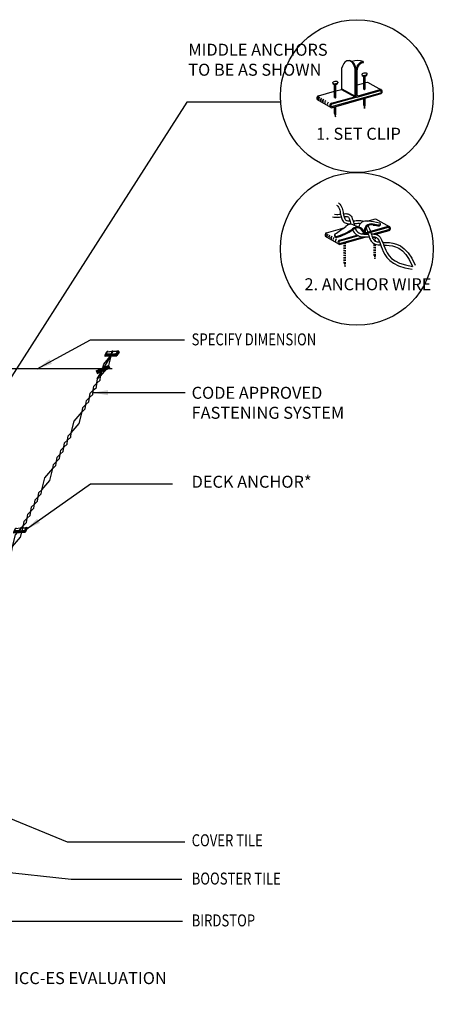
# Model space of a CAD drawing. Extents: x -104.2 to -11.1, y 3.4 to 95.7.
# Drawn here: x -49.8 to -11.1, y 3.4 to 95.7 of the extents above; entities that cross this region are included whole.
import ezdxf

# ---------------------------------------------------------------- set-up
doc = ezdxf.new("R2010")
doc.units = 0
doc.header["$MEASUREMENT"] = 0
doc.linetypes.add('HIDDEN2', pattern=[0.1875, 0.125, -0.0625])
doc.layers.get('0').update_dxf_attribs({"linetype": 'CONTINUOUS'})
for name, color, linetype in [('A-DETL-2', 7, 'CONTINUOUS'), ('A-NOTE', 7, 'CONTINUOUS'), ('DIM', 7, 'CONTINUOUS'), ('OB-1', 7, 'CONTINUOUS'), ('OB-2', 7, 'CONTINUOUS')]:
    doc.layers.add(name, color=color, linetype=linetype)
doc.styles.add('ARC8', font='ARIAL.TTF', dxfattribs={"width": 0.8})
doc.styles.add('ARC8-1', font='ARIAL.TTF', dxfattribs={"width": 0.8, "height": 1.5})
doc.dimstyles.get("Standard").update_dxf_attribs({"dimscale": 8, "dimtxt": 0.18, "dimasz": 0.18, "dimexe": 0.18, "dimexo": 0.0625, "dimgap": 0.09, "dimtad": 0, "dimtih": 1, "dimtoh": 1, "dimdec": 4, "dimzin": 0, "dimdsep": 46, "dimtxsty": 'ARC8', "dimcen": 0.09, "dimadec": 0, "dimazin": 0, "dimtfac": 1, "dimtdec": 4, "dimtofl": 0, "dimtmove": 0, "dimatfit": 3, "dimfxl": 0, "dimtolj": 1, "dimtzin": 0, "dimarcsym": 0})

# ---------------------------------------------------------------- blocks, each defined once
blk = doc.blocks.new('050-WIRE')
at = {"color": 0, "linetype": 'ByBlock'}
for points in [[(-5.692, -1.897), (-5.376, -1.653), (-4.978, -1.659), (-4.662, -1.415), (-4.263, -1.421), (-3.947, -1.177), (-3.548, -1.183), (-3.233, -0.939), (-2.834, -0.945), (-2.518, -0.7), (-2.119, -0.706), (-1.141, -0.11), (0, 0)], [(-5.692, -1.897), (-5.293, -1.903), (-4.978, -1.659), (-4.579, -1.665), (-4.263, -1.421), (-3.864, -1.427), (-3.548, -1.183), (-3.149, -1.189), (-2.834, -0.945), (-2.435, -0.951), (-2.119, -0.706), (-0.979, -0.596), (0, 0)]]:
    blk.add_lwpolyline(points, dxfattribs=at)
blk = doc.blocks.new('050-3-ANCHOR')
at = {"layer": 'OB-1', "linetype": 'ByBlock'}
for p, q in [((-0.366, 0.379), (-0.564, 0.059)), ((-0.051, 0.075), (-0.534, 0.075)), ((-0.051, 0.053), (-0.534, 0.053)), ((-0.534, 0.022), (0.534, 0.022)), ((-0.534, 0), (0.534, 0)), ((-0.453, 0.213), (-0.453, 0.187)), ((-0.448, 0.231), (-0.358, 0.372)), ((-0.048, 0.15), (-0.425, 0.183)), ((-0.05, 0.125), (-0.425, 0.161)), ((-0.264, 0.395), (-0.335, 0.395)), ((-0.332, 0.387), (0.128, 0.434)), ((-0.042, 0.116), (-0.042, 0.084)), ((0.157, 0.403), (-0.019, 0.119)), ((-0.019, 0.119), (-0.019, 0.084)), ((0.008, 0.084), (0.008, 0.119)), ((0.187, 0.417), (0.011, 0.133)), ((0.03, 0.084), (0.03, 0.116)), ((0.037, 0.15), (0.477, 0.189)), ((0.038, 0.125), (0.478, 0.167)), ((0.534, 0.075), (0.039, 0.075)), ((0.534, 0.053), (0.039, 0.053)), ((0.213, 0.434), (0.608, 0.393)), ((0.477, 0.189), (0.492, 0.191)), ((0.478, 0.167), (0.492, 0.169)), ((0.762, 0.334), (0.563, 0.014)), ((0.579, 0.249), (0.638, 0.344)), ((0.579, 0.227), (0.638, 0.322)), ((0.732, 0.395), (0.596, 0.395)), ((0.608, 0.393), (0.618, 0.391)), ((0.642, 0.363), (0.642, 0.336))]:
    blk.add_line(p, q, dxfattribs=at)
for centre, radius, start, end in [((-0.534, 0.037), 0.0374, 90, 270), ((-0.534, 0.037), 0.0152, 90, 270), ((-0.422, 0.215), 0.0312, 148.20927, 264.92803), ((-0.422, 0.192), 0.0312, 170.91223, 264.92803), ((-0.335, 0.357), 0.0374, 90, 151.03023), ((-0.331, 0.355), 0.0312, 91.70484, 148.20927), ((-0.051, 0.084), 0.00909, 270, 0), ((-0.051, 0.084), 0.0312, 270, 0), ((-0.051, 0.116), 0.00909, 0, 84.92803), ((-0.051, 0.119), 0.0312, 0, 84.92803), ((0.039, 0.119), 0.0312, 95.07197, 180), ((0.039, 0.084), 0.0312, 180, 270), ((0.039, 0.116), 0.00909, 95.07197, 180), ((0.039, 0.084), 0.00909, 180, 270), ((0.125, 0.403), 0.0312, 0, 84.92803), ((0.215, 0.403), 0.0312, 95.07197, 153.98408), ((0.473, 0.315), 0.125, 278.77555, 328.20927), ((0.473, 0.293), 0.125, 278.77555, 328.20927), ((0.534, 0.037), 0.0374, 270, 90), ((0.534, 0.037), 0.0152, 270, 90), ((0.611, 0.36), 0.0312, 328.20927, 76.22161), ((0.611, 0.338), 0.0312, 328.20927, 4.5026), ((0.732, 0.357), 0.0374, 322.24017, 90)]:
    blk.add_arc(centre, radius, start, end, dxfattribs=at)
blk = doc.blocks.new('*X2')
at = {"color": 0}
for p, q in [((68.635, -29.997), (69.574, -29.058)), ((68.645, -30.007), (69.584, -29.068)), ((68.655, -30.017), (69.594, -29.078)), ((68.665, -30.027), (69.604, -29.088)), ((68.675, -30.037), (69.614, -29.098)), ((68.685, -30.047), (69.624, -29.108)), ((68.695, -30.057), (69.634, -29.118)), ((68.705, -30.067), (69.644, -29.128)), ((68.715, -30.077), (69.654, -29.138)), ((68.725, -30.087), (69.664, -29.148)), ((68.735, -30.097), (69.674, -29.158)), ((68.745, -30.107), (69.684, -29.168)), ((68.755, -30.117), (69.694, -29.178)), ((68.765, -30.127), (69.704, -29.188)), ((68.775, -30.137), (69.714, -29.198)), ((68.785, -30.147), (69.724, -29.208)), ((68.795, -30.157), (69.734, -29.218)), ((68.805, -30.167), (69.744, -29.228)), ((68.815, -30.177), (69.754, -29.238)), ((68.825, -30.187), (69.764, -29.248))]:
    blk.add_line(p, q, dxfattribs=at)

msp = doc.modelspace()

# ---------------------------------------------------------------- linework, layer by layer
for p, q in [((-19.632, 89.262), (-19.632, 91.207)), ((-18.379, 88.575), (-18.379, 90.929)), ((-18.285, 88.54), (-18.285, 90.929)), ((-18.192, 88.664), (-18.197, 91.038)), ((-17.747, 90.578), (-17.747, 90.534)), ((-20.48, 89.794), (-20.48, 89.75)), ((-20.311, 88.429), (-20.311, 89.657)), ((-20.186, 88.465), (-20.186, 89.673)), ((-20.016, 89.878), (-20.016, 89.834)), ((-17.577, 89.213), (-17.577, 90.441)), ((-17.452, 89.249), (-17.452, 90.457)), ((-17.248, 89.891), (-15.962, 89.173)), ((-19.677, 89.202), (-18.425, 88.515)), ((-19.632, 89.262), (-18.379, 88.575)), ((-20.677, 87.516), (-21.92, 88.233)), ((-20.611, 87.895), (-18.425, 88.515)), ((-18.331, 88.444), (-20.585, 87.805)), ((-18.285, 88.504), (-18.285, 88.54)), ((-17.577, 87.724), (-17.577, 88.353)), ((-17.577, 87.724), (-17.502, 87.42)), ((-17.452, 87.712), (-17.452, 88.389)), ((-20.311, 86.94), (-20.311, 87.569)), ((-20.311, 86.94), (-20.235, 86.636)), ((-20.235, 86.636), (-20.186, 86.928)), ((-20.186, 86.928), (-20.186, 87.605)), ((-17.502, 87.42), (-17.452, 87.712)), ((-16.484, 77.059), (-15.198, 76.341)), ((-18.579, 76.512), (-17.904, 76.24)), ((-17.522, 75.672), (-17.522, 75.743)), ((-19.913, 74.684), (-21.157, 75.401)), ((-19.847, 75.063), (-18.195, 75.531)), ((-18.066, 75.47), (-19.822, 74.973)), ((-17.754, 75.656), (-17.661, 75.683))]:
    msp.add_line(p, q)
at = {"linetype": 'HIDDEN2'}
for p, q in [((-19.283, 72.888), (-19.283, 74.812)), ((-16.61, 75.049), (-16.61, 75.371)), ((-16.485, 74.967), (-16.485, 75.35)), ((-19.408, 72.901), (-19.408, 74.777)), ((-16.61, 73.625), (-16.61, 74.734)), ((-16.485, 73.613), (-16.485, 74.687)), ((-16.61, 73.625), (-16.535, 73.32)), ((-16.535, 73.32), (-16.485, 73.613)), ((-19.408, 72.901), (-19.333, 72.596)), ((-19.333, 72.596), (-19.283, 72.888))]:
    msp.add_line(p, q, dxfattribs=at)
for centre in [(-18.23, 88.572), (-18.23, 74.244)]:
    msp.add_circle(centre, 7.164)
for centre, radius, start, end in [((-18.195, 90.457), 1.456, 67.90997, 109.9234), ((-17.512, 91.042), 0.777, 100.7387, 180), ((-17.511, 91.038), 0.687, 100.66533, 180), ((-17.647, 91.759), 0.0469, 281.79794, 101.79794), ((-19.694, 89.262), 0.0625, 285.85312, 0), ((-18.129, 88.664), 0.0625, 180, 285.82484), ((-17.525, 89.27), 0.0767, 227.97989, 343.88065), ((-20.259, 88.486), 0.0767, 227.97989, 343.88065), ((-18.442, 88.575), 0.0625, 285.82484, 0), ((-18.348, 88.504), 0.0625, 285.82484, 0), ((-18.223, 88.54), 0.0625, 180, 285.82484), ((-17.401, 76.193), 0.665, 73.41381, 170.55562), ((-17.563, 70.883), 5.958, 75.84598, 86.61502), ((-16.094, 76.582), 0.0792, 270, 99.29852), ((-33.235, 95.271), 23.529, 303.48516, 306.45957), ((-21.371, 80.028), 4.771, 284.66171, 305.12063), ((-21.346, 79.986), 4.816, 284.30099, 305.17227), ((-18.804, 75.973), 0.584, 67.28314, 140.21467), ((-18.178, 75.634), 0.665, 9.40389, 132.33843), ((-18.178, 75.633), 0.573, 10.77735, 133.42689), ((-17.678, 75.743), 0.0625, 285.82484, 0), ((-16.883, 75.93), 0.665, 73.41381, 196.34835), ((-17.426, 75.742), 0.0956, 179.22097, 260.31524), ((-16.882, 75.929), 0.573, 72.32535, 190.17469), ((-17.359, 75.866), 0.0957, 203.62929, 276.2779), ((-15.734, 82.633), 6.234, 261.01594, 266.6466), ((-15.734, 82.633), 6.14, 261.01594, 266.6466), ((-16.167, 76.548), 0.157, 297.66868, 14.81667), ((-20.134, 75.505), 0.187, 130.1251, 262.97564), ((-20.172, 75.544), 0.132, 128.48947, 273.94511), ((-17.584, 75.672), 0.0625, 285.82484, 0)]:
    msp.add_arc(centre, radius, start, end)
for centre, major_axis, ratio, start_param, end_param in [((-19.019, 90.927), (-0.002, 0.961), 0.666113, 4.706222, 7.55683), ((-18.925, 90.927), (-0.014, 0.97), 0.659653, 4.698466, 6.41228), ((-17.514, 90.576), (-0.232, -0.042), 0.551923, 6.08465, 9.424778), ((-20.248, 89.792), (-0.232, -0.042), 0.551923, 6.08465, 9.424778)]:
    msp.add_ellipse(centre, major_axis=major_axis, ratio=ratio, start_param=start_param, end_param=end_param)
for centre in [(-17.514, 90.62), (-20.248, 89.836)]:
    msp.add_ellipse(centre, major_axis=(-0.232, -0.042), ratio=0.551923)
at = {"layer": 'A-DETL-2'}
msp.add_line((-43.181, 52.219), (-35.522, 52.219), dxfattribs=at)
at = {"layer": 'A-NOTE'}
msp.add_lwpolyline([(-25.372, 88.001), (-34.175, 88.001), (-59.645, 48.1)], dxfattribs=at)
at = {"layer": 'DIM'}
for p, q in [((-42.583, 62.064), (-41.254, 64.209)), ((-41.171, 62.983), (-74.994, 62.983))]:
    msp.add_line(p, q, dxfattribs=at)
at = {"layer": 'OB-2'}
for p, q in [((-18.192, 89.623), (-17.577, 89.798)), ((-17.452, 89.834), (-17.248, 89.891)), ((-21.827, 88.591), (-20.311, 89.022)), ((-20.611, 87.484), (-15.96, 88.805)), ((-20.607, 87.583), (-15.992, 88.893)), ((-20.186, 89.057), (-19.677, 89.202)), ((-18.206, 88.479), (-16.026, 89.097)), ((-18.112, 88.603), (-16.031, 89.193)), ((-20.507, 77.257), (-20.375, 77.23)), ((-20.375, 77.23), (-20.244, 77.217)), ((-20.336, 77.49), (-20.117, 77.478)), ((-20.244, 77.217), (-20.114, 77.215)), ((-20.117, 77.478), (-20, 77.483)), ((-20.114, 77.215), (-19.984, 77.221)), ((-20, 77.483), (-19.88, 77.493)), ((-19.984, 77.221), (-19.855, 77.231)), ((-19.88, 77.493), (-19.758, 77.507)), ((-19.855, 77.231), (-19.728, 77.245)), ((-17.251, 76.841), (-16.484, 77.059)), ((-21.064, 75.759), (-19.547, 76.19)), ((-19.547, 76.19), (-19.419, 76.226)), ((-17.442, 75.647), (-15.262, 76.265)), ((-17.348, 75.771), (-15.267, 76.361)), ((-16.709, 75.641), (-15.228, 76.061)), ((-16.46, 75.614), (-15.196, 75.973)), ((-19.847, 74.652), (-17.342, 75.363)), ((-19.843, 74.751), (-17.641, 75.376))]:
    msp.add_line(p, q, dxfattribs=at)
for points in [[(-19.964, 78.548), (-19.928, 78.528), (-19.817, 78.426), (-19.732, 78.31), (-19.669, 78.187), (-19.621, 78.062), (-19.583, 77.935), (-19.552, 77.808), (-19.525, 77.682), (-19.5, 77.56), (-19.475, 77.444), (-19.45, 77.335), (-19.422, 77.235), (-19.392, 77.147), (-19.359, 77.073), (-19.326, 77.015), (-19.292, 76.972), (-19.258, 76.942), (-19.216, 76.918), (-19.16, 76.897), (-19.087, 76.88), (-18.999, 76.869), (-18.899, 76.864), (-18.862, 76.864)], [(-20.143, 78.347), (-20.083, 78.313), (-20.014, 78.25), (-19.957, 78.171), (-19.91, 78.08), (-19.87, 77.977), (-19.837, 77.866), (-19.808, 77.749), (-19.782, 77.628), (-19.758, 77.507), (-19.732, 77.387), (-19.705, 77.27), (-19.673, 77.157), (-19.637, 77.052), (-19.594, 76.954), (-19.544, 76.867), (-19.484, 76.791), (-19.413, 76.728), (-19.33, 76.679), (-19.236, 76.644), (-19.133, 76.62), (-19.022, 76.607), (-18.904, 76.601), (-18.781, 76.602)], [(-19.513, 77.535), (-19.393, 77.545), (-19.278, 77.548), (-19.168, 77.543), (-19.066, 77.527), (-18.973, 77.497), (-18.89, 77.45), (-18.819, 77.386), (-18.758, 77.305), (-18.707, 77.21), (-18.663, 77.103), (-18.624, 76.988), (-18.59, 76.867), (-18.558, 76.742), (-18.527, 76.616), (-18.495, 76.492), (-18.491, 76.477)], [(-19.434, 77.277), (-19.378, 77.282), (-19.28, 77.285), (-19.195, 77.281), (-19.128, 77.27), (-19.079, 77.255), (-19.045, 77.236), (-19.015, 77.208), (-18.981, 77.162), (-18.944, 77.096), (-18.909, 77.011), (-18.875, 76.911), (-18.844, 76.799), (-18.813, 76.678), (-18.783, 76.557)], [(-18.592, 76.876), (-18.546, 76.879), (-18.417, 76.889), (-18.284, 76.898), (-18.148, 76.904), (-18.009, 76.903), (-17.868, 76.89), (-17.725, 76.862), (-17.616, 76.823)], [(-18.527, 76.616), (-18.398, 76.627), (-18.269, 76.636), (-18.144, 76.641), (-18.022, 76.64), (-17.905, 76.63), (-17.904, 76.629)], [(-18.614, 76.02), (-18.561, 75.913), (-18.486, 75.793), (-18.393, 75.68), (-18.28, 75.582), (-18.15, 75.505), (-18.013, 75.449), (-17.873, 75.41), (-17.729, 75.385), (-17.585, 75.37), (-17.44, 75.364), (-17.296, 75.363), (-17.154, 75.367), (-17.077, 75.37)], [(-18.39, 76.166), (-18.381, 76.143), (-18.331, 76.04), (-18.273, 75.947), (-18.204, 75.865), (-18.125, 75.796), (-18.032, 75.741), (-17.928, 75.698), (-17.815, 75.667), (-17.693, 75.646), (-17.566, 75.633), (-17.434, 75.627), (-17.298, 75.626), (-17.162, 75.63), (-17.16, 75.63)], [(-17.373, 76.225), (-17.334, 76.143), (-17.285, 76.021), (-17.241, 75.893), (-17.2, 75.763), (-17.16, 75.632), (-17.121, 75.504), (-17.081, 75.38), (-17.038, 75.261), (-16.991, 75.149), (-16.937, 75.046), (-16.875, 74.952), (-16.804, 74.869), (-16.722, 74.799), (-16.627, 74.741), (-16.518, 74.696), (-16.392, 74.662), (-16.248, 74.635), (-16.083, 74.616), (-16, 74.609)], [(-17.18, 76.419), (-17.157, 76.382), (-17.093, 76.249), (-17.039, 76.113), (-16.991, 75.976), (-16.948, 75.84), (-16.908, 75.709), (-16.87, 75.583), (-16.832, 75.465), (-16.793, 75.358), (-16.752, 75.262), (-16.709, 75.179), (-16.664, 75.11), (-16.618, 75.055), (-16.568, 75.013), (-16.509, 74.977), (-16.433, 74.946), (-16.333, 74.918), (-16.209, 74.896), (-16.11, 74.884)], [(-16.888, 75.64), (-16.763, 75.642), (-16.637, 75.638), (-16.517, 75.626), (-16.405, 75.602), (-16.301, 75.565), (-16.208, 75.51), (-16.125, 75.437), (-16.05, 75.343), (-15.981, 75.23), (-15.915, 75.096), (-15.848, 74.941), (-15.778, 74.766), (-15.702, 74.569), (-15.616, 74.35), (-15.517, 74.111), (-15.387, 73.859), (-15.211, 73.604), (-14.969, 73.355), (-14.645, 73.121), (-14.222, 72.911), (-13.681, 72.735), (-13.004, 72.602)], [(-16.801, 75.378), (-16.765, 75.379), (-16.655, 75.376), (-16.558, 75.366), (-16.477, 75.349), (-16.413, 75.325), (-16.363, 75.296), (-16.316, 75.255), (-16.266, 75.192), (-16.212, 75.103), (-16.154, 74.985), (-16.091, 74.84), (-16.023, 74.669), (-15.947, 74.473), (-15.86, 74.251), (-15.755, 74), (-15.613, 73.724), (-15.415, 73.437), (-15.142, 73.156), (-14.782, 72.895), (-14.321, 72.667), (-13.747, 72.48), (-13.055, 72.344)], [(-15.816, 74.86), (-15.674, 74.853), (-15.438, 74.843), (-15.164, 74.828), (-14.852, 74.789), (-14.509, 74.697), (-14.15, 74.529), (-13.787, 74.262), (-13.432, 73.882), (-13.089, 73.369), (-12.768, 72.718)], [(-15.71, 74.591), (-15.686, 74.59), (-15.45, 74.58), (-15.188, 74.566), (-14.902, 74.53), (-14.6, 74.449), (-14.285, 74.301), (-13.963, 74.065), (-13.639, 73.718), (-13.317, 73.237), (-13.004, 72.602)]]:
    msp.add_lwpolyline(points, dxfattribs=at)
for centre, radius, start, end in [((-16.053, 88.989), 0.206, 296.78869, 84.00967), ((-16.053, 88.988), 0.113, 302.86631, 75.91184), ((-21.772, 88.387), 0.214, 105.85312, 225.96003), ((-21.642, 88.312), 0.214, 124.14301, 198.1714), ((-21.582, 88.277), 0.214, 124.14301, 198.1714), ((-21.422, 88.185), 0.214, 124.14301, 198.1714), ((-21.393, 88.168), 0.214, 124.14301, 198.1714), ((-21.24, 88.08), 0.214, 124.14301, 198.1714), ((-21.202, 88.058), 0.214, 124.14301, 198.1714), ((-21.021, 87.954), 0.214, 124.14301, 198.1714), ((-20.792, 87.821), 0.214, 124.14301, 198.1714), ((-20.553, 87.69), 0.214, 105.85312, 254.14688), ((-20.553, 87.69), 0.12, 105.85312, 243.07847), ((-21.008, 75.555), 0.214, 105.85312, 225.96003), ((-15.289, 76.156), 0.206, 296.78869, 84.00967), ((-15.29, 76.156), 0.113, 302.86631, 75.91184), ((-20.878, 75.48), 0.214, 124.14301, 198.1714), ((-20.818, 75.445), 0.214, 124.14301, 198.1714), ((-20.658, 75.353), 0.214, 124.14301, 198.1714), ((-20.629, 75.336), 0.214, 124.14301, 198.1714), ((-20.476, 75.248), 0.214, 124.14301, 198.1714), ((-20.438, 75.226), 0.214, 124.14301, 198.1714), ((-20.257, 75.122), 0.214, 124.14301, 198.1714), ((-20.028, 74.989), 0.214, 124.14301, 198.1714), ((-19.789, 74.858), 0.214, 105.85312, 254.14688), ((-19.789, 74.858), 0.12, 105.85312, 243.07847)]:
    msp.add_arc(centre, radius, start, end, dxfattribs=at)

# ---------------------------------------------------------------- block references
at = {"layer": 'DIM', "rotation": 338.0373524711217}
msp.add_blockref('*X2', (-95.098, 116.294), dxfattribs=at)
at = {"layer": 'OB-1', "rotation": 4.475513372564705}
for p in [(-41.281, 64.216), (-49.846, 47.65)]:
    msp.add_blockref('050-3-ANCHOR', p, dxfattribs=at)
at = {"layer": 'OB-1'}
msp.add_blockref('050-3-ANCHOR', (-41.281, 64.216), dxfattribs=at)
at = {"layer": 'OB-2', "linetype": 'Continuous', "rotation": 44.25304680202631}
for p in [(-41.216, 64.303), (-43.969, 58.972), (-46.722, 53.641), (-49.475, 48.309)]:
    msp.add_blockref('050-WIRE', p, dxfattribs=at)

# ---------------------------------------------------------------- texts
at = {"layer": 'A-NOTE', "style": 'ARC8-1', "width": 0.8}
for s, p in [('SPECIFY DIMENSION', (-33.718, 65.195)), ('COVER TILE', (-33.709, 18.219)), ('BOOSTER TILE', (-33.709, 14.631)), ('BIRDSTOP', (-33.709, 10.706))]:
    msp.add_text(s, height=1.125, dxfattribs=at).set_placement(p)
at = {"layer": 'A-NOTE', "char_height": 1.125, "attachment_point": 1}
for s, insert, width, style in [('MIDDLE ANCHORS TO BE AS SHOWN', (-34.026, 93.482), 13.4375, 'ARC8'), ('1. SET CLIP', (-22.046, 85.603), 13.4375, 'ARC8'), ('2. ANCHOR WIRE', (-23.139, 71.49), 13.4375, 'ARC8'), ('CODE APPROVED FASTENING SYSTEM', (-33.718, 61.31), 18.5, 'ARC8-1'), ('DECK ANCHOR*', (-33.718, 52.969), 19.625, 'ARC8-1'), ('*NOTE:  ANCHOR SPACING AS PER ANCHOR SYSTEM MANUFACTURERS ICC-ES EVALUATION REPORT', (-100.948, 6.421), 65.08864, 'ARC8-1')]:
    msp.add_mtext(s, dxfattribs=dict(at, insert=insert, width=width, style=style))

# ---------------------------------------------------------------- leaders
at = {"layer": 'A-DETL-2'}
for points in [[(-48.182, 62.983), (-43.181, 65.713), (-34.378, 65.713)], [(-43.007, 60.761), (-34.31, 60.761)], [(-49.241, 47.914), (-43.181, 52.219)], [(-58.52, 24.041), (-45.368, 18.626), (-34.337, 18.626)], [(-60.876, 16.845), (-45.005, 15.142), (-34.627, 15.142)], [(-62.833, 15.85), (-55.748, 11.204), (-34.571, 11.211)]]:
    msp.add_leader(points, dimstyle='Standard', override={"dimgap": 0.09, "dimtad": 0}, dxfattribs=at)

doc.saveas('drawing.dxf')
